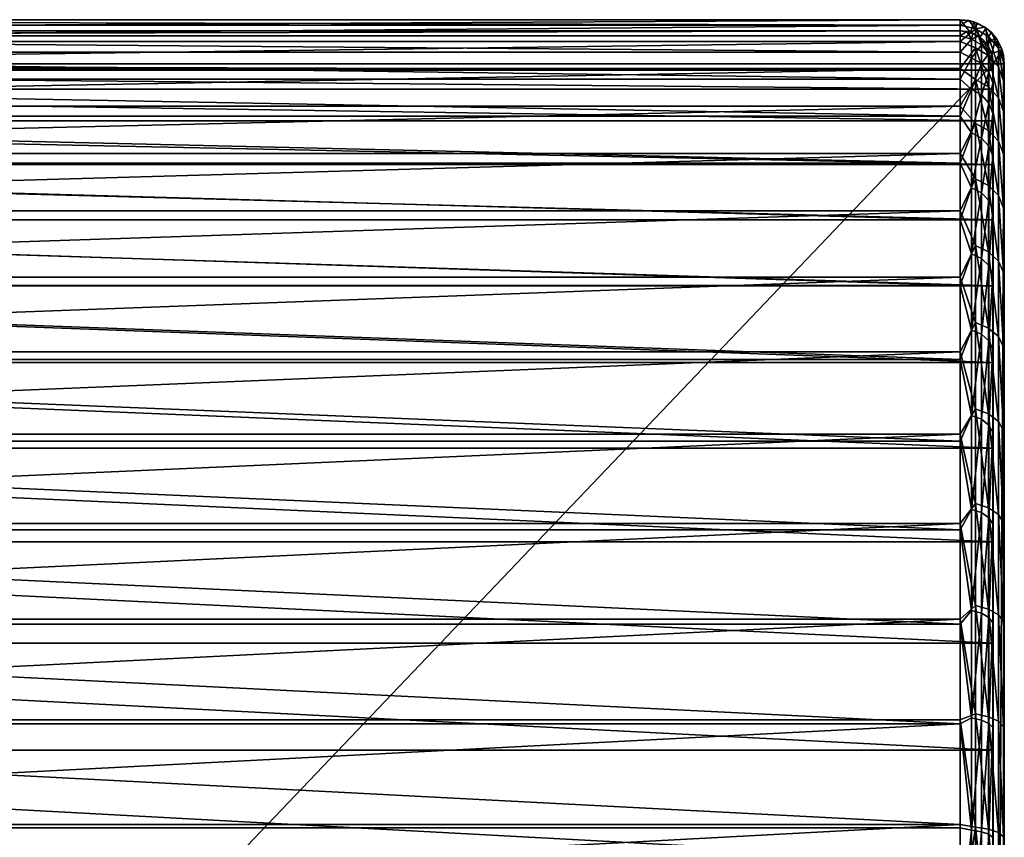
# Model space of a CAD drawing. Units: inches. Extents: x 41.9 to 53.9, y 88.8 to 101.7.
# Drawn here: x 48.3 to 53.9, y 97.1 to 101.7 of the extents above; entities that cross this region are included whole.
import ezdxf

# ---------------------------------------------------------------- set-up
doc = ezdxf.new("R2010")
doc.units = ezdxf.units.IN
doc.layers.get('0').update_dxf_attribs({"true_color": 0xc2ced6})

msp = doc.modelspace()

# ---------------------------------------------------------------- linework, layer by layer
for points in [[(53.6332, 101.7075), (53.6332, 101.7075), (42.1957, 101.7075), (53.6332, 101.7075)], [(42.1957, 101.7075), (53.6332, 101.7075), (42.1957, 101.7075), (42.1957, 101.7075)], [(42.1957, 101.6773), (53.6332, 101.6773), (42.1957, 101.7075), (42.1957, 101.6773)], [(42.1957, 101.7075), (53.6332, 101.6773), (53.6332, 101.7075), (42.1957, 101.7075)], [(53.6332, 101.7075), (53.6332, 101.645), (42.1957, 101.645), (53.6332, 101.7075)], [(42.1957, 101.645), (42.1957, 101.7075), (53.6332, 101.7075), (42.1957, 101.645)], [(42.1957, 101.5842), (53.6332, 101.5842), (53.6332, 101.6773), (42.1957, 101.5842)], [(42.1957, 101.5842), (53.6332, 101.6773), (42.1957, 101.6773), (42.1957, 101.5842)], [(53.6332, 101.7075), (53.682, 101.7027), (53.6332, 101.7075), (53.6332, 101.7075)], [(53.6332, 101.7075), (53.682, 101.7027), (53.7105, 101.6953), (53.6332, 101.7075)], [(53.6332, 101.7075), (53.6332, 101.6773), (53.682, 101.7027), (53.6332, 101.7075)], [(53.7105, 101.6953), (53.6912, 101.6358), (53.6332, 101.7075), (53.7105, 101.6953)], [(53.6332, 101.7075), (53.6912, 101.6358), (53.6332, 101.645), (53.6332, 101.7075)], [(53.682, 101.7027), (53.6332, 101.6773), (53.7187, 101.6561), (53.682, 101.7027)], [(53.6332, 101.6773), (53.6332, 101.5842), (53.7187, 101.6561), (53.6332, 101.6773)], [(53.7105, 101.6953), (53.682, 101.7027), (53.7289, 101.6885), (53.7105, 101.6953)], [(53.7187, 101.6561), (53.7289, 101.6885), (53.682, 101.7027), (53.7187, 101.6561)], [(53.7105, 101.6953), (53.7434, 101.6092), (53.6912, 101.6358), (53.7105, 101.6953)], [(53.7105, 101.6953), (53.7289, 101.6885), (53.7802, 101.6598), (53.7105, 101.6953)], [(53.7802, 101.6598), (53.7434, 101.6092), (53.7105, 101.6953), (53.7802, 101.6598)], [(53.7187, 101.6561), (53.7721, 101.6654), (53.7289, 101.6885), (53.7187, 101.6561)], [(53.7802, 101.6598), (53.7289, 101.6885), (53.7721, 101.6654), (53.7802, 101.6598)], [(42.1957, 101.645), (42.1957, 101.645), (53.6332, 101.645), (42.1957, 101.645)], [(53.6332, 101.645), (42.1957, 101.645), (53.6332, 101.645), (53.6332, 101.645)], [(53.6332, 101.6151), (42.1957, 101.6151), (53.6332, 101.645), (53.6332, 101.6151)], [(53.6332, 101.645), (42.1957, 101.6151), (42.1957, 101.645), (53.6332, 101.645)], [(53.6332, 101.5229), (42.1957, 101.5229), (42.1957, 101.6151), (53.6332, 101.5229)], [(53.6332, 101.5229), (42.1957, 101.6151), (53.6332, 101.6151), (53.6332, 101.5229)], [(53.7187, 101.6561), (53.6332, 101.5842), (53.7187, 101.5473), (53.7187, 101.6561)], [(53.6912, 101.6358), (53.6698, 101.6414), (53.6332, 101.645), (53.6912, 101.6358)], [(53.6332, 101.645), (53.6698, 101.6414), (53.6332, 101.645), (53.6332, 101.645)], [(53.6698, 101.6414), (53.6332, 101.6151), (53.6332, 101.645), (53.6698, 101.6414)], [(53.6974, 101.5977), (53.6332, 101.6151), (53.6698, 101.6414), (53.6974, 101.5977)], [(53.6974, 101.5977), (53.6332, 101.5229), (53.6332, 101.6151), (53.6974, 101.5977)], [(53.6912, 101.6358), (53.705, 101.6307), (53.6698, 101.6414), (53.6912, 101.6358)], [(53.6698, 101.6414), (53.705, 101.6307), (53.6974, 101.5977), (53.6698, 101.6414)], [(53.7434, 101.6092), (53.705, 101.6307), (53.6912, 101.6358), (53.7434, 101.6092)], [(53.6974, 101.5977), (53.705, 101.6307), (53.7374, 101.6134), (53.6974, 101.5977)], [(53.6974, 101.5977), (53.7374, 101.6134), (53.7538, 101.5653), (53.6974, 101.5977)], [(53.7434, 101.6092), (53.7374, 101.6134), (53.705, 101.6307), (53.7434, 101.6092)], [(53.7939, 101.6129), (53.7721, 101.6654), (53.7187, 101.6561), (53.7939, 101.6129)], [(53.7187, 101.6561), (53.7187, 101.5473), (53.7939, 101.5049), (53.7187, 101.6561)], [(53.7939, 101.6129), (53.7187, 101.6561), (53.7939, 101.5049), (53.7939, 101.6129)], [(53.7434, 101.6092), (53.7658, 101.5901), (53.7374, 101.6134), (53.7434, 101.6092)], [(53.7538, 101.5653), (53.7374, 101.6134), (53.7658, 101.5901), (53.7538, 101.5653)], [(53.7802, 101.6598), (53.7849, 101.5677), (53.7434, 101.6092), (53.7802, 101.6598)], [(53.7802, 101.6598), (53.7721, 101.6654), (53.81, 101.6343), (53.7802, 101.6598)], [(53.7939, 101.6129), (53.81, 101.6343), (53.7721, 101.6654), (53.7939, 101.6129)], [(53.7802, 101.6598), (53.81, 101.6343), (53.8355, 101.6045), (53.7802, 101.6598)], [(53.8355, 101.6045), (53.7849, 101.5677), (53.7802, 101.6598), (53.8355, 101.6045)], [(53.8497, 101.5468), (53.81, 101.6343), (53.7939, 101.6129), (53.8497, 101.5468)], [(53.8497, 101.5468), (53.7939, 101.6129), (53.8497, 101.4399), (53.8497, 101.5468)], [(53.8497, 101.4399), (53.7939, 101.6129), (53.7939, 101.5049), (53.8497, 101.4399)], [(53.8355, 101.6045), (53.81, 101.6343), (53.8411, 101.5964), (53.8355, 101.6045)], [(53.8497, 101.5468), (53.8411, 101.5964), (53.81, 101.6343), (53.8497, 101.5468)], [(42.1957, 101.4302), (53.6332, 101.4302), (53.6332, 101.5842), (42.1957, 101.4302)], [(42.1957, 101.4302), (53.6332, 101.5842), (42.1957, 101.5842), (42.1957, 101.4302)], [(53.6974, 101.4899), (53.6332, 101.5229), (53.6974, 101.5977), (53.6974, 101.4899)], [(53.6332, 101.5842), (53.6332, 101.4302), (53.7187, 101.5473), (53.6332, 101.5842)], [(53.6974, 101.5977), (53.7538, 101.5653), (53.6974, 101.4899), (53.6974, 101.5977)], [(53.7538, 101.4581), (53.6974, 101.4899), (53.7538, 101.5653), (53.7538, 101.4581)], [(53.7849, 101.5677), (53.7658, 101.5901), (53.7434, 101.6092), (53.7849, 101.5677)], [(53.7538, 101.5653), (53.7658, 101.5901), (53.7956, 101.5157), (53.7538, 101.5653)], [(53.7538, 101.4581), (53.7538, 101.5653), (53.7956, 101.5157), (53.7538, 101.4581)], [(53.7849, 101.5677), (53.7891, 101.5617), (53.7658, 101.5901), (53.7849, 101.5677)], [(53.7956, 101.5157), (53.7658, 101.5901), (53.7891, 101.5617), (53.7956, 101.5157)], [(53.8355, 101.6045), (53.8116, 101.5155), (53.7849, 101.5677), (53.8355, 101.6045)], [(53.8116, 101.5155), (53.8064, 101.5293), (53.7849, 101.5677), (53.8116, 101.5155)], [(53.7849, 101.5677), (53.8064, 101.5293), (53.7891, 101.5617), (53.7849, 101.5677)], [(53.7956, 101.5157), (53.7891, 101.5617), (53.8064, 101.5293), (53.7956, 101.5157)], [(53.871, 101.5348), (53.8116, 101.5155), (53.8355, 101.6045), (53.871, 101.5348)], [(53.8355, 101.6045), (53.8411, 101.5964), (53.8642, 101.5532), (53.8355, 101.6045)], [(53.8355, 101.6045), (53.8642, 101.5532), (53.871, 101.5348), (53.8355, 101.6045)], [(53.8642, 101.5532), (53.8411, 101.5964), (53.8497, 101.5468), (53.8642, 101.5532)], [(53.6332, 101.3704), (42.1957, 101.3704), (42.1957, 101.5229), (53.6332, 101.3704)], [(53.6332, 101.3704), (42.1957, 101.5229), (53.6332, 101.5229), (53.6332, 101.3704)], [(53.7187, 101.5473), (53.6332, 101.4302), (53.7187, 101.3674), (53.7187, 101.5473)], [(53.6974, 101.4899), (53.6332, 101.3704), (53.6332, 101.5229), (53.6974, 101.4899)], [(53.7939, 101.5049), (53.7187, 101.5473), (53.7939, 101.3262), (53.7939, 101.5049)], [(53.7187, 101.5473), (53.7187, 101.3674), (53.7939, 101.3262), (53.7187, 101.5473)], [(53.7956, 101.5157), (53.7956, 101.4093), (53.7538, 101.4581), (53.7956, 101.5157)], [(53.7939, 101.5049), (53.7939, 101.3262), (53.8497, 101.2631), (53.7939, 101.5049)], [(53.7939, 101.5049), (53.8497, 101.2631), (53.8497, 101.4399), (53.7939, 101.5049)], [(53.7956, 101.5157), (53.8064, 101.5293), (53.8179, 101.4548), (53.7956, 101.5157)], [(53.8179, 101.4548), (53.7956, 101.4093), (53.7956, 101.5157), (53.8179, 101.4548)], [(53.8116, 101.5155), (53.8171, 101.4941), (53.8064, 101.5293), (53.8116, 101.5155)], [(53.8179, 101.4548), (53.8064, 101.5293), (53.8171, 101.4941), (53.8179, 101.4548)], [(53.871, 101.5348), (53.8207, 101.4575), (53.8116, 101.5155), (53.871, 101.5348)], [(53.8207, 101.4575), (53.8171, 101.4941), (53.8116, 101.5155), (53.8207, 101.4575)], [(53.8832, 101.4575), (53.8207, 101.4575), (53.871, 101.5348), (53.8832, 101.4575)], [(53.8794, 101.4656), (53.8642, 101.5532), (53.8497, 101.5468), (53.8794, 101.4656)], [(53.8794, 101.4656), (53.8497, 101.5468), (53.8794, 101.3601), (53.8794, 101.4656)], [(53.8794, 101.3601), (53.8497, 101.5468), (53.8497, 101.4399), (53.8794, 101.3601)], [(53.871, 101.5348), (53.8642, 101.5532), (53.8784, 101.5063), (53.871, 101.5348)], [(53.8784, 101.5063), (53.8642, 101.5532), (53.8794, 101.4656), (53.8784, 101.5063)], [(53.871, 101.5348), (53.8784, 101.5063), (53.8832, 101.4575), (53.871, 101.5348)], [(53.8832, 101.4575), (53.8784, 101.5063), (53.8832, 101.4575), (53.8832, 101.4575)], [(53.8794, 101.4656), (53.8832, 101.4285), (53.8784, 101.5063), (53.8794, 101.4656)], [(53.8784, 101.5063), (53.8832, 101.4285), (53.8832, 101.4575), (53.8784, 101.5063)], [(42.0082, 101.4575), (53.8207, 101.4575), (42.0082, 101.4575), (42.0082, 101.4575)], [(42.0082, 101.4575), (53.8207, 101.4575), (53.8207, 101.4575), (42.0082, 101.4575)], [(53.8207, 89.0825), (42.0082, 89.0825), (53.8207, 101.4575), (53.8207, 89.0825)], [(53.8207, 101.4575), (42.0082, 89.0825), (42.0082, 101.4575), (53.8207, 101.4575)], [(53.8207, 101.4575), (42.0082, 101.4575), (53.8207, 101.4212), (53.8207, 101.4575)], [(53.8207, 101.4212), (42.0082, 101.4575), (42.0082, 101.4212), (53.8207, 101.4212)], [(53.6974, 101.3117), (53.6332, 101.3704), (53.6974, 101.4899), (53.6974, 101.3117)], [(53.6974, 101.3117), (53.6974, 101.4899), (53.7538, 101.4581), (53.6974, 101.3117)], [(53.7538, 101.4581), (53.7538, 101.2808), (53.6974, 101.3117), (53.7538, 101.4581)], [(53.7956, 101.4093), (53.7538, 101.2808), (53.7538, 101.4581), (53.7956, 101.4093)], [(53.8179, 101.4548), (53.8179, 101.3495), (53.7956, 101.4093), (53.8179, 101.4548)], [(53.8207, 101.4575), (53.8171, 101.4941), (53.8207, 101.4575), (53.8207, 101.4575)], [(53.8179, 101.4548), (53.8171, 101.4941), (53.8207, 101.4575), (53.8179, 101.4548)], [(53.8207, 101.4575), (53.8207, 101.4212), (53.8179, 101.4548), (53.8207, 101.4575)], [(53.8179, 101.4548), (53.8207, 101.4212), (53.8179, 101.3495), (53.8179, 101.4548)], [(53.8832, 89.0825), (53.8207, 89.0825), (53.8832, 101.4575), (53.8832, 89.0825)], [(53.8832, 101.4575), (53.8207, 89.0825), (53.8207, 101.4575), (53.8832, 101.4575)], [(53.8794, 101.3601), (53.8832, 101.339), (53.8794, 101.4656), (53.8794, 101.3601)], [(53.8794, 101.4656), (53.8832, 101.339), (53.8832, 101.4285), (53.8794, 101.4656)], [(53.8832, 89.0825), (53.8832, 101.4575), (53.8832, 89.0825), (53.8832, 89.0825)], [(53.8832, 89.0825), (53.8832, 101.4575), (53.8832, 101.4575), (53.8832, 89.0825)], [(53.8832, 89.0825), (53.8832, 101.4575), (53.8832, 89.1115), (53.8832, 89.0825)], [(53.8832, 89.1115), (53.8832, 101.4575), (53.8832, 89.201), (53.8832, 89.1115)], [(53.8832, 89.201), (53.8832, 101.4575), (53.8832, 89.3491), (53.8832, 89.201)], [(53.8832, 89.3491), (53.8832, 101.4575), (53.8832, 89.5538), (53.8832, 89.3491)], [(53.8832, 89.5538), (53.8832, 101.4575), (53.8832, 89.8132), (53.8832, 89.5538)], [(53.8832, 89.8132), (53.8832, 101.4575), (53.8832, 90.1253), (53.8832, 89.8132)], [(53.8832, 90.1253), (53.8832, 101.4575), (53.8832, 90.487), (53.8832, 90.1253)], [(53.8832, 90.487), (53.8832, 101.4575), (53.8832, 90.8948), (53.8832, 90.487)], [(53.8832, 90.8948), (53.8832, 101.4575), (53.8832, 91.3448), (53.8832, 90.8948)], [(53.8832, 91.3448), (53.8832, 101.4575), (53.8832, 91.8325), (53.8832, 91.3448)], [(53.8832, 91.8325), (53.8832, 101.4575), (53.8832, 92.3532), (53.8832, 91.8325)], [(53.8832, 92.3532), (53.8832, 101.4575), (53.8832, 92.9022), (53.8832, 92.3532)], [(53.8832, 92.9022), (53.8832, 101.4575), (53.8832, 93.4739), (53.8832, 92.9022)], [(53.8832, 93.4739), (53.8832, 101.4575), (53.8832, 94.0629), (53.8832, 93.4739)], [(53.8832, 94.0629), (53.8832, 101.4575), (53.8832, 94.6635), (53.8832, 94.0629)], [(53.8832, 94.6635), (53.8832, 101.4575), (53.8832, 95.27), (53.8832, 94.6635)], [(53.8832, 95.27), (53.8832, 101.4575), (53.8832, 95.8765), (53.8832, 95.27)], [(53.8832, 95.8765), (53.8832, 101.4575), (53.8832, 96.4771), (53.8832, 95.8765)], [(53.8832, 96.4771), (53.8832, 101.4575), (53.8832, 97.0661), (53.8832, 96.4771)], [(53.8832, 97.0661), (53.8832, 101.4575), (53.8832, 97.6378), (53.8832, 97.0661)], [(53.8832, 97.6378), (53.8832, 101.4575), (53.8832, 98.1868), (53.8832, 97.6378)], [(53.8832, 98.1868), (53.8832, 101.4575), (53.8832, 98.7076), (53.8832, 98.1868)], [(53.8832, 98.7076), (53.8832, 101.4575), (53.8832, 99.1953), (53.8832, 98.7076)], [(53.8832, 99.1953), (53.8832, 101.4575), (53.8832, 99.6452), (53.8832, 99.1953)], [(53.8832, 99.6452), (53.8832, 101.4575), (53.8832, 100.053), (53.8832, 99.6452)], [(53.8832, 100.053), (53.8832, 101.4575), (53.8832, 100.4148), (53.8832, 100.053)], [(53.8832, 100.4148), (53.8832, 101.4575), (53.8832, 100.7268), (53.8832, 100.4148)], [(53.8832, 100.7268), (53.8832, 101.4575), (53.8832, 100.9862), (53.8832, 100.7268)], [(53.8832, 100.9862), (53.8832, 101.4575), (53.8832, 101.1909), (53.8832, 100.9862)], [(53.8832, 101.1909), (53.8832, 101.4575), (53.8832, 101.339), (53.8832, 101.1909)], [(53.8832, 101.339), (53.8832, 101.4575), (53.8832, 101.4285), (53.8832, 101.339)], [(53.8207, 101.4212), (42.0082, 101.4212), (53.8207, 101.3129), (53.8207, 101.4212)], [(53.8207, 101.3129), (42.0082, 101.4212), (42.0082, 101.3129), (53.8207, 101.3129)], [(42.1957, 101.2172), (53.6332, 101.2172), (53.6332, 101.4302), (42.1957, 101.2172)], [(42.1957, 101.2172), (53.6332, 101.4302), (42.1957, 101.4302), (42.1957, 101.2172)], [(53.6332, 101.4302), (53.6332, 101.2172), (53.7187, 101.3674), (53.6332, 101.4302)], [(53.7956, 101.4093), (53.7956, 101.2334), (53.7538, 101.2808), (53.7956, 101.4093)], [(53.7956, 101.4093), (53.8179, 101.3495), (53.7956, 101.2334), (53.7956, 101.4093)], [(53.8207, 101.4212), (53.8207, 101.3129), (53.8179, 101.3495), (53.8207, 101.4212)], [(53.8794, 101.3601), (53.8497, 101.4399), (53.8794, 101.1856), (53.8794, 101.3601)], [(53.8794, 101.1856), (53.8497, 101.4399), (53.8497, 101.2631), (53.8794, 101.1856)], [(53.6332, 101.1595), (42.1957, 101.1595), (42.1957, 101.3704), (53.6332, 101.1595)], [(53.6332, 101.1595), (42.1957, 101.3704), (53.6332, 101.3704), (53.6332, 101.1595)], [(53.6974, 101.3117), (53.6332, 101.1595), (53.6332, 101.3704), (53.6974, 101.3117)], [(53.7187, 101.3674), (53.6332, 101.2172), (53.7187, 101.1185), (53.7187, 101.3674)], [(53.7939, 101.3262), (53.7187, 101.3674), (53.7939, 101.079), (53.7939, 101.3262)], [(53.7187, 101.3674), (53.7187, 101.1185), (53.7939, 101.079), (53.7187, 101.3674)], [(53.8179, 101.3495), (53.8179, 101.1753), (53.7956, 101.2334), (53.8179, 101.3495)], [(53.8179, 101.3495), (53.8207, 101.3129), (53.8179, 101.1753), (53.8179, 101.3495)], [(53.8794, 101.1856), (53.8832, 101.1909), (53.8794, 101.3601), (53.8794, 101.1856)], [(53.8794, 101.3601), (53.8832, 101.1909), (53.8832, 101.339), (53.8794, 101.3601)], [(53.8207, 101.3129), (42.0082, 101.3129), (53.8207, 101.1336), (53.8207, 101.3129)], [(53.8207, 101.1336), (42.0082, 101.3129), (42.0082, 101.1336), (53.8207, 101.1336)], [(53.6974, 101.065), (53.6332, 101.1595), (53.6974, 101.3117), (53.6974, 101.065)], [(53.6974, 101.3117), (53.7538, 101.2808), (53.6974, 101.065), (53.6974, 101.3117)], [(53.7538, 101.2808), (53.7538, 101.0354), (53.6974, 101.065), (53.7538, 101.2808)], [(53.7956, 101.2334), (53.7538, 101.0354), (53.7538, 101.2808), (53.7956, 101.2334)], [(53.7939, 101.3262), (53.7939, 101.079), (53.8497, 101.0184), (53.7939, 101.3262)], [(53.7939, 101.3262), (53.8497, 101.0184), (53.8497, 101.2631), (53.7939, 101.3262)], [(53.8207, 101.3129), (53.8207, 101.1336), (53.8179, 101.1753), (53.8207, 101.3129)], [(53.7956, 101.2334), (53.7956, 100.9899), (53.7538, 101.0354), (53.7956, 101.2334)], [(53.7956, 101.2334), (53.8179, 101.1753), (53.7956, 100.9899), (53.7956, 101.2334)], [(53.8794, 101.1856), (53.8497, 101.2631), (53.8794, 100.9441), (53.8794, 101.1856)], [(53.8794, 100.9441), (53.8497, 101.2631), (53.8497, 101.0184), (53.8794, 100.9441)], [(42.1957, 100.9473), (53.6332, 100.9473), (53.6332, 101.2172), (42.1957, 100.9473)], [(42.1957, 100.9473), (53.6332, 101.2172), (42.1957, 101.2172), (42.1957, 100.9473)], [(53.6332, 101.2172), (53.6332, 100.9473), (53.7187, 101.1185), (53.6332, 101.2172)], [(53.8179, 101.1753), (53.8179, 100.9342), (53.7956, 100.9899), (53.8179, 101.1753)], [(53.8179, 101.1753), (53.8207, 101.1336), (53.8179, 100.9342), (53.8179, 101.1753)], [(53.8794, 101.1856), (53.8832, 100.9862), (53.8832, 101.1909), (53.8794, 101.1856)], [(53.8794, 100.9441), (53.8832, 100.9862), (53.8794, 101.1856), (53.8794, 100.9441)], [(53.8207, 101.1336), (42.0082, 101.1336), (53.8207, 100.8856), (53.8207, 101.1336)], [(53.8207, 100.8856), (42.0082, 101.1336), (42.0082, 100.8856), (53.8207, 100.8856)], [(53.6332, 100.8922), (42.1957, 100.8922), (42.1957, 101.1595), (53.6332, 100.8922)], [(53.6332, 100.8922), (42.1957, 101.1595), (53.6332, 101.1595), (53.6332, 100.8922)], [(53.6974, 101.065), (53.6332, 100.8922), (53.6332, 101.1595), (53.6974, 101.065)], [(53.7187, 101.1185), (53.6332, 100.9473), (53.7187, 100.8033), (53.7187, 101.1185)], [(53.7939, 101.079), (53.7187, 101.1185), (53.7939, 100.7659), (53.7939, 101.079)], [(53.7187, 101.1185), (53.7187, 100.8033), (53.7939, 100.7659), (53.7187, 101.1185)], [(53.8207, 101.1336), (53.8207, 100.8856), (53.8179, 100.9342), (53.8207, 101.1336)], [(53.6974, 100.7527), (53.6332, 100.8922), (53.6974, 101.065), (53.6974, 100.7527)], [(53.6974, 101.065), (53.7538, 101.0354), (53.6974, 100.7527), (53.6974, 101.065)], [(53.7939, 101.079), (53.7939, 100.7659), (53.8497, 100.7086), (53.7939, 101.079)], [(53.7939, 101.079), (53.8497, 100.7086), (53.8497, 101.0184), (53.7939, 101.079)], [(53.7538, 101.0354), (53.7538, 100.7246), (53.6974, 100.7527), (53.7538, 101.0354)], [(53.7956, 100.9899), (53.7538, 100.7246), (53.7538, 101.0354), (53.7956, 100.9899)], [(53.8794, 100.9441), (53.8497, 101.0184), (53.8794, 100.6383), (53.8794, 100.9441)], [(53.8794, 100.6383), (53.8497, 101.0184), (53.8497, 100.7086), (53.8794, 100.6383)], [(42.1957, 100.6226), (53.6332, 100.6226), (53.6332, 100.9473), (42.1957, 100.6226)], [(42.1957, 100.6226), (53.6332, 100.9473), (42.1957, 100.9473), (42.1957, 100.6226)], [(53.6332, 100.9473), (53.6332, 100.6226), (53.7187, 100.8033), (53.6332, 100.9473)], [(53.7956, 100.9899), (53.7956, 100.6817), (53.7538, 100.7246), (53.7956, 100.9899)], [(53.7956, 100.9899), (53.8179, 100.9342), (53.7956, 100.6817), (53.7956, 100.9899)], [(53.8794, 100.9441), (53.8832, 100.7268), (53.8832, 100.9862), (53.8794, 100.9441)], [(53.8794, 100.6383), (53.8832, 100.7268), (53.8794, 100.9441), (53.8794, 100.6383)], [(53.8207, 100.8856), (42.0082, 100.8856), (53.8207, 100.5718), (53.8207, 100.8856)], [(53.8207, 100.5718), (42.0082, 100.8856), (42.0082, 100.5718), (53.8207, 100.5718)], [(53.6332, 100.5707), (42.1957, 100.5707), (42.1957, 100.8922), (53.6332, 100.5707)], [(53.6332, 100.5707), (42.1957, 100.8922), (53.6332, 100.8922), (53.6332, 100.5707)], [(53.6974, 100.7527), (53.6332, 100.5707), (53.6332, 100.8922), (53.6974, 100.7527)], [(53.8179, 100.9342), (53.8179, 100.6289), (53.7956, 100.6817), (53.8179, 100.9342)], [(53.8179, 100.9342), (53.8207, 100.8856), (53.8179, 100.6289), (53.8179, 100.9342)], [(53.8207, 100.8856), (53.8207, 100.5718), (53.8179, 100.6289), (53.8207, 100.8856)], [(53.7187, 100.8033), (53.6332, 100.6226), (53.7187, 100.4254), (53.7187, 100.8033)], [(53.7939, 100.7659), (53.7187, 100.8033), (53.7939, 100.3905), (53.7939, 100.7659)], [(53.7187, 100.8033), (53.7187, 100.4254), (53.7939, 100.3905), (53.7187, 100.8033)], [(53.6974, 100.3782), (53.6332, 100.5707), (53.6974, 100.7527), (53.6974, 100.3782)], [(53.6974, 100.7527), (53.7538, 100.7246), (53.6974, 100.3782), (53.6974, 100.7527)], [(53.7538, 100.7246), (53.7538, 100.3521), (53.6974, 100.3782), (53.7538, 100.7246)], [(53.7956, 100.6817), (53.7538, 100.3521), (53.7538, 100.7246), (53.7956, 100.6817)], [(53.7939, 100.7659), (53.7939, 100.3905), (53.8497, 100.3371), (53.7939, 100.7659)], [(53.7939, 100.7659), (53.8497, 100.3371), (53.8497, 100.7086), (53.7939, 100.7659)], [(53.8794, 100.6383), (53.8832, 100.4148), (53.8832, 100.7268), (53.8794, 100.6383)], [(53.7956, 100.6817), (53.7956, 100.312), (53.7538, 100.3521), (53.7956, 100.6817)], [(53.7956, 100.6817), (53.8179, 100.6289), (53.7956, 100.312), (53.7956, 100.6817)], [(53.8794, 100.6383), (53.8497, 100.7086), (53.8794, 100.2716), (53.8794, 100.6383)], [(53.8794, 100.2716), (53.8497, 100.7086), (53.8497, 100.3371), (53.8794, 100.2716)], [(42.1957, 100.2463), (53.6332, 100.2463), (53.6332, 100.6226), (42.1957, 100.2463)], [(42.1957, 100.2463), (53.6332, 100.6226), (42.1957, 100.6226), (42.1957, 100.2463)], [(53.6332, 100.6226), (53.6332, 100.2463), (53.7187, 100.4254), (53.6332, 100.6226)], [(53.8179, 100.6289), (53.8179, 100.2629), (53.7956, 100.312), (53.8179, 100.6289)], [(53.8179, 100.6289), (53.8207, 100.5718), (53.8179, 100.2629), (53.8179, 100.6289)], [(53.8794, 100.2716), (53.8832, 100.4148), (53.8794, 100.6383), (53.8794, 100.2716)], [(53.8207, 100.5718), (42.0082, 100.5718), (53.8207, 100.1958), (53.8207, 100.5718)], [(53.8207, 100.1958), (42.0082, 100.5718), (42.0082, 100.1958), (53.8207, 100.1958)], [(53.6332, 100.1979), (42.1957, 100.1979), (42.1957, 100.5707), (53.6332, 100.1979)], [(53.6332, 100.1979), (42.1957, 100.5707), (53.6332, 100.5707), (53.6332, 100.1979)], [(53.6974, 100.3782), (53.6332, 100.1979), (53.6332, 100.5707), (53.6974, 100.3782)], [(53.8207, 100.5718), (53.8207, 100.1958), (53.8179, 100.2629), (53.8207, 100.5718)], [(53.7187, 100.4254), (53.6332, 100.2463), (53.7187, 99.989), (53.7187, 100.4254)], [(53.7939, 100.3905), (53.7187, 100.4254), (53.7939, 99.9571), (53.7939, 100.3905)], [(53.7187, 100.4254), (53.7187, 99.989), (53.7939, 99.9571), (53.7187, 100.4254)], [(53.7939, 100.3905), (53.7939, 99.9571), (53.8497, 99.9083), (53.7939, 100.3905)], [(53.7939, 100.3905), (53.8497, 99.9083), (53.8497, 100.3371), (53.7939, 100.3905)], [(53.8794, 100.2716), (53.8832, 100.053), (53.8832, 100.4148), (53.8794, 100.2716)], [(53.6974, 99.9459), (53.6332, 100.1979), (53.6974, 100.3782), (53.6974, 99.9459)], [(53.6974, 100.3782), (53.7538, 100.3521), (53.6974, 99.9459), (53.6974, 100.3782)], [(53.7538, 100.3521), (53.7538, 99.922), (53.6974, 99.9459), (53.7538, 100.3521)], [(53.7956, 100.312), (53.7538, 99.922), (53.7538, 100.3521), (53.7956, 100.312)], [(53.8794, 100.2716), (53.8497, 100.3371), (53.8794, 99.8483), (53.8794, 100.2716)], [(53.8794, 99.8483), (53.8497, 100.3371), (53.8497, 99.9083), (53.8794, 99.8483)], [(53.7956, 100.312), (53.7956, 99.8853), (53.7538, 99.922), (53.7956, 100.312)], [(53.7956, 100.312), (53.8179, 100.2629), (53.7956, 99.8853), (53.7956, 100.312)], [(53.8794, 99.8483), (53.8832, 100.053), (53.8794, 100.2716), (53.8794, 99.8483)], [(42.1957, 99.822), (53.6332, 99.822), (53.6332, 100.2463), (42.1957, 99.822)], [(42.1957, 99.822), (53.6332, 100.2463), (42.1957, 100.2463), (42.1957, 99.822)], [(53.6332, 100.2463), (53.6332, 99.822), (53.7187, 99.989), (53.6332, 100.2463)], [(53.8179, 100.2629), (53.8179, 99.8404), (53.7956, 99.8853), (53.8179, 100.2629)], [(53.8179, 100.2629), (53.8207, 100.1958), (53.8179, 99.8404), (53.8179, 100.2629)], [(53.8207, 100.1958), (42.0082, 100.1958), (53.8207, 99.7621), (53.8207, 100.1958)], [(53.8207, 99.7621), (42.0082, 100.1958), (42.0082, 99.7621), (53.8207, 99.7621)], [(53.6332, 99.7778), (42.1957, 99.7778), (42.1957, 100.1979), (53.6332, 99.7778)], [(53.6332, 99.7778), (42.1957, 100.1979), (53.6332, 100.1979), (53.6332, 99.7778)], [(53.6974, 99.9459), (53.6332, 99.7778), (53.6332, 100.1979), (53.6974, 99.9459)], [(53.8207, 100.1958), (53.8207, 99.7621), (53.8179, 99.8404), (53.8207, 100.1958)], [(53.8794, 99.8483), (53.8832, 99.6452), (53.8832, 100.053), (53.8794, 99.8483)], [(53.7187, 99.989), (53.6332, 99.822), (53.7187, 99.4993), (53.7187, 99.989)], [(53.6974, 99.4606), (53.6332, 99.7778), (53.6974, 99.9459), (53.6974, 99.4606)], [(53.6974, 99.9459), (53.7538, 99.922), (53.6974, 99.4606), (53.6974, 99.9459)], [(53.7939, 99.9571), (53.7187, 99.989), (53.7939, 99.4707), (53.7939, 99.9571)], [(53.7187, 99.989), (53.7187, 99.4993), (53.7939, 99.4707), (53.7187, 99.989)], [(53.7939, 99.9571), (53.7939, 99.4707), (53.8497, 99.4269), (53.7939, 99.9571)], [(53.7939, 99.9571), (53.8497, 99.4269), (53.8497, 99.9083), (53.7939, 99.9571)], [(53.7538, 99.922), (53.7538, 99.4391), (53.6974, 99.4606), (53.7538, 99.922)], [(53.7956, 99.8853), (53.7538, 99.4391), (53.7538, 99.922), (53.7956, 99.8853)], [(53.7956, 99.8853), (53.7956, 99.4063), (53.7538, 99.4391), (53.7956, 99.8853)], [(53.7956, 99.8853), (53.8179, 99.8404), (53.7956, 99.4063), (53.7956, 99.8853)], [(53.8794, 99.8483), (53.8497, 99.9083), (53.8794, 99.3731), (53.8794, 99.8483)], [(53.8794, 99.3731), (53.8497, 99.9083), (53.8497, 99.4269), (53.8794, 99.3731)], [(42.1957, 99.3539), (53.6332, 99.3539), (53.6332, 99.822), (42.1957, 99.3539)], [(42.1957, 99.3539), (53.6332, 99.822), (42.1957, 99.822), (42.1957, 99.3539)], [(53.6332, 99.822), (53.6332, 99.3539), (53.7187, 99.4993), (53.6332, 99.822)], [(53.8179, 99.8404), (53.8179, 99.366), (53.7956, 99.4063), (53.8179, 99.8404)], [(53.8179, 99.8404), (53.8207, 99.7621), (53.8179, 99.366), (53.8179, 99.8404)], [(53.8794, 99.3731), (53.8832, 99.6452), (53.8794, 99.8483), (53.8794, 99.3731)], [(53.6332, 99.3142), (42.1957, 99.3142), (42.1957, 99.7778), (53.6332, 99.3142)], [(53.6332, 99.3142), (42.1957, 99.7778), (53.6332, 99.7778), (53.6332, 99.3142)], [(53.6974, 99.4606), (53.6332, 99.3142), (53.6332, 99.7778), (53.6974, 99.4606)], [(53.8207, 99.7621), (42.0082, 99.7621), (53.8207, 99.2757), (53.8207, 99.7621)], [(53.8207, 99.2757), (42.0082, 99.7621), (42.0082, 99.2757), (53.8207, 99.2757)], [(53.8207, 99.7621), (53.8207, 99.2757), (53.8179, 99.366), (53.8207, 99.7621)], [(53.8794, 99.3731), (53.8832, 99.1953), (53.8832, 99.6452), (53.8794, 99.3731)], [(53.7187, 99.4993), (53.6332, 99.3539), (53.7187, 98.9615), (53.7187, 99.4993)], [(53.7939, 99.4707), (53.7187, 99.4993), (53.7939, 98.9366), (53.7939, 99.4707)], [(53.7187, 99.4993), (53.7187, 98.9615), (53.7939, 98.9366), (53.7187, 99.4993)], [(53.6974, 98.9278), (53.6332, 99.3142), (53.6974, 99.4606), (53.6974, 98.9278)], [(53.6974, 99.4606), (53.7538, 99.4391), (53.6974, 98.9278), (53.6974, 99.4606)], [(53.7538, 99.4391), (53.7538, 98.9091), (53.6974, 98.9278), (53.7538, 99.4391)], [(53.7956, 99.4063), (53.7538, 98.9091), (53.7538, 99.4391), (53.7956, 99.4063)], [(53.7939, 99.4707), (53.7939, 98.9366), (53.8497, 98.8984), (53.7939, 99.4707)], [(53.7939, 99.4707), (53.8497, 98.8984), (53.8497, 99.4269), (53.7939, 99.4707)], [(53.7956, 99.4063), (53.7956, 98.8804), (53.7538, 98.9091), (53.7956, 99.4063)], [(53.7956, 99.4063), (53.8179, 99.366), (53.7956, 98.8804), (53.7956, 99.4063)], [(53.8794, 99.3731), (53.8497, 99.4269), (53.8794, 98.8515), (53.8794, 99.3731)], [(53.8794, 98.8515), (53.8497, 99.4269), (53.8497, 98.8984), (53.8794, 98.8515)], [(42.1957, 98.8465), (53.6332, 98.8465), (53.6332, 99.3539), (42.1957, 98.8465)], [(42.1957, 98.8465), (53.6332, 99.3539), (42.1957, 99.3539), (42.1957, 98.8465)], [(53.6332, 99.3539), (53.6332, 98.8465), (53.7187, 98.9615), (53.6332, 99.3539)], [(53.8179, 99.366), (53.8179, 98.8452), (53.7956, 98.8804), (53.8179, 99.366)], [(53.8179, 99.366), (53.8207, 99.2757), (53.8179, 98.8452), (53.8179, 99.366)], [(53.8794, 98.8515), (53.8832, 99.1953), (53.8794, 99.3731), (53.8794, 98.8515)], [(53.8207, 99.2757), (42.0082, 99.2757), (53.8207, 98.7424), (53.8207, 99.2757)], [(53.8207, 98.7424), (42.0082, 99.2757), (42.0082, 98.7424), (53.8207, 98.7424)], [(53.6332, 98.8117), (42.1957, 98.8117), (42.1957, 99.3142), (53.6332, 98.8117)], [(53.6332, 98.8117), (42.1957, 99.3142), (53.6332, 99.3142), (53.6332, 98.8117)], [(53.6974, 98.9278), (53.6332, 98.8117), (53.6332, 99.3142), (53.6974, 98.9278)], [(53.8207, 99.2757), (53.8207, 98.7424), (53.8179, 98.8452), (53.8207, 99.2757)], [(53.8794, 98.8515), (53.8832, 98.7076), (53.8832, 99.1953), (53.8794, 98.8515)], [(53.7187, 98.9615), (53.6332, 98.8465), (53.7187, 98.382), (53.7187, 98.9615)], [(53.6974, 98.3535), (53.6332, 98.8117), (53.6974, 98.9278), (53.6974, 98.3535)], [(53.6974, 98.9278), (53.7538, 98.9091), (53.6974, 98.3535), (53.6974, 98.9278)], [(53.7939, 98.9366), (53.7187, 98.9615), (53.7939, 98.361), (53.7939, 98.9366)], [(53.7187, 98.9615), (53.7187, 98.382), (53.7939, 98.361), (53.7187, 98.9615)], [(53.7939, 98.9366), (53.7939, 98.361), (53.8497, 98.3287), (53.7939, 98.9366)], [(53.7939, 98.9366), (53.8497, 98.3287), (53.8497, 98.8984), (53.7939, 98.9366)], [(53.7538, 98.9091), (53.7538, 98.3378), (53.6974, 98.3535), (53.7538, 98.9091)], [(53.7956, 98.8804), (53.7538, 98.3378), (53.7538, 98.9091), (53.7956, 98.8804)], [(53.7956, 98.8804), (53.7956, 98.3136), (53.7538, 98.3378), (53.7956, 98.8804)], [(53.7956, 98.8804), (53.8179, 98.8452), (53.7956, 98.3136), (53.7956, 98.8804)], [(53.8794, 98.8515), (53.8497, 98.8984), (53.8794, 98.2892), (53.8794, 98.8515)], [(53.8794, 98.2892), (53.8497, 98.8984), (53.8497, 98.3287), (53.8794, 98.2892)], [(42.1957, 98.3046), (53.6332, 98.3046), (53.6332, 98.8465), (42.1957, 98.3046)], [(42.1957, 98.3046), (53.6332, 98.8465), (42.1957, 98.8465), (42.1957, 98.3046)], [(53.6332, 98.8465), (53.6332, 98.3046), (53.7187, 98.382), (53.6332, 98.8465)], [(53.8179, 98.8452), (53.8179, 98.284), (53.7956, 98.3136), (53.8179, 98.8452)], [(53.8179, 98.8452), (53.8207, 98.7424), (53.8179, 98.284), (53.8179, 98.8452)], [(53.8794, 98.2892), (53.8832, 98.7076), (53.8794, 98.8515), (53.8794, 98.2892)], [(53.6332, 98.2752), (42.1957, 98.2752), (42.1957, 98.8117), (53.6332, 98.2752)], [(53.6332, 98.2752), (42.1957, 98.8117), (53.6332, 98.8117), (53.6332, 98.2752)], [(53.6974, 98.3535), (53.6332, 98.2752), (53.6332, 98.8117), (53.6974, 98.3535)], [(53.8207, 98.7424), (42.0082, 98.7424), (53.8207, 98.1683), (53.8207, 98.7424)], [(53.8207, 98.1683), (42.0082, 98.7424), (42.0082, 98.1683), (53.8207, 98.1683)], [(53.8207, 98.7424), (53.8207, 98.1683), (53.8179, 98.284), (53.8207, 98.7424)], [(53.8794, 98.2892), (53.8832, 98.1868), (53.8832, 98.7076), (53.8794, 98.2892)], [(53.7187, 98.382), (53.6332, 98.3046), (53.7187, 97.7672), (53.7187, 98.382)], [(53.7939, 98.361), (53.7187, 98.382), (53.7939, 97.7503), (53.7939, 98.361)], [(53.7187, 98.382), (53.7187, 97.7672), (53.7939, 97.7503), (53.7187, 98.382)], [(53.6974, 97.7444), (53.6332, 98.2752), (53.6974, 98.3535), (53.6974, 97.7444)], [(53.6974, 98.3535), (53.7538, 98.3378), (53.6974, 97.7444), (53.6974, 98.3535)], [(53.7538, 98.3378), (53.7538, 97.7317), (53.6974, 97.7444), (53.7538, 98.3378)], [(53.7956, 98.3136), (53.7538, 97.7317), (53.7538, 98.3378), (53.7956, 98.3136)], [(53.7956, 98.3136), (53.7956, 97.7123), (53.7538, 97.7317), (53.7956, 98.3136)], [(53.7939, 98.361), (53.7939, 97.7503), (53.8497, 97.7245), (53.7939, 98.361)], [(53.7939, 98.361), (53.8497, 97.7245), (53.8497, 98.3287), (53.7939, 98.361)], [(53.7956, 98.3136), (53.8179, 98.284), (53.7956, 97.7123), (53.7956, 98.3136)], [(53.8794, 98.2892), (53.8497, 98.3287), (53.8794, 97.6927), (53.8794, 98.2892)], [(53.8794, 97.6927), (53.8497, 98.3287), (53.8497, 97.7245), (53.8794, 97.6927)], [(42.1957, 97.7335), (53.6332, 97.7335), (53.6332, 98.3046), (42.1957, 97.7335)], [(42.1957, 97.7335), (53.6332, 98.3046), (42.1957, 98.3046), (42.1957, 97.7335)], [(53.6332, 97.7096), (42.1957, 97.7096), (42.1957, 98.2752), (53.6332, 97.7096)], [(53.6332, 97.7096), (42.1957, 98.2752), (53.6332, 98.2752), (53.6332, 97.7096)], [(53.6332, 98.3046), (53.6332, 97.7335), (53.7187, 97.7672), (53.6332, 98.3046)], [(53.6974, 97.7444), (53.6332, 97.7096), (53.6332, 98.2752), (53.6974, 97.7444)], [(53.8179, 98.284), (53.8179, 97.6885), (53.7956, 97.7123), (53.8179, 98.284)], [(53.8179, 98.284), (53.8207, 98.1683), (53.8179, 97.6885), (53.8179, 98.284)], [(53.8794, 97.6927), (53.8832, 98.1868), (53.8794, 98.2892), (53.8794, 97.6927)], [(53.8207, 98.1683), (42.0082, 98.1683), (53.8207, 97.5602), (53.8207, 98.1683)], [(53.8207, 97.5602), (42.0082, 98.1683), (42.0082, 97.5602), (53.8207, 97.5602)], [(53.8207, 98.1683), (53.8207, 97.5602), (53.8179, 97.6885), (53.8207, 98.1683)], [(53.8794, 97.6927), (53.8832, 97.6378), (53.8832, 98.1868), (53.8794, 97.6927)], [(53.7187, 97.7672), (53.6332, 97.7335), (53.7187, 97.1241), (53.7187, 97.7672)], [(53.7939, 97.7503), (53.7187, 97.7672), (53.7939, 97.1116), (53.7939, 97.7503)], [(53.7187, 97.7672), (53.7187, 97.1241), (53.7939, 97.1116), (53.7187, 97.7672)], [(42.1957, 97.1387), (53.6332, 97.1387), (42.1957, 97.7335), (42.1957, 97.1387)], [(42.1957, 97.7335), (53.6332, 97.1387), (53.6332, 97.7335), (42.1957, 97.7335)], [(53.6332, 97.1206), (42.1957, 97.1206), (53.6332, 97.7096), (53.6332, 97.1206)], [(53.6332, 97.7096), (42.1957, 97.1206), (42.1957, 97.7096), (53.6332, 97.7096)], [(53.6974, 97.1072), (53.6332, 97.7096), (53.6974, 97.7444), (53.6974, 97.1072)], [(53.6332, 97.7335), (53.6332, 97.1387), (53.7187, 97.1241), (53.6332, 97.7335)], [(53.6974, 97.1072), (53.6332, 97.1206), (53.6332, 97.7096), (53.6974, 97.1072)], [(53.6974, 97.7444), (53.7538, 97.7317), (53.6974, 97.1072), (53.6974, 97.7444)], [(53.7538, 97.7317), (53.7538, 97.0978), (53.6974, 97.1072), (53.7538, 97.7317)], [(53.7956, 97.7123), (53.7538, 97.0978), (53.7538, 97.7317), (53.7956, 97.7123)], [(53.7956, 97.7123), (53.7956, 97.0834), (53.7538, 97.0978), (53.7956, 97.7123)], [(53.7939, 97.7503), (53.7939, 97.1116), (53.8497, 97.0924), (53.7939, 97.7503)], [(53.7939, 97.7503), (53.8497, 97.0924), (53.8497, 97.7245), (53.7939, 97.7503)], [(53.7956, 97.7123), (53.8179, 97.6885), (53.7956, 97.0834), (53.7956, 97.7123)], [(53.8794, 97.6927), (53.8497, 97.7245), (53.8794, 97.0688), (53.8794, 97.6927)], [(53.8794, 97.0688), (53.8497, 97.7245), (53.8497, 97.0924), (53.8794, 97.0688)], [(53.8179, 97.6885), (53.8179, 97.0657), (53.7956, 97.0834), (53.8179, 97.6885)], [(53.8179, 97.6885), (53.8207, 97.5602), (53.8179, 97.0657), (53.8179, 97.6885)], [(53.8794, 97.0688), (53.8832, 97.6378), (53.8794, 97.6927), (53.8794, 97.0688)], [(53.8794, 97.0688), (53.8832, 97.0661), (53.8832, 97.6378), (53.8794, 97.0688)], [(53.8207, 97.5602), (42.0082, 97.5602), (53.8207, 96.9253), (53.8207, 97.5602)], [(53.8207, 96.9253), (42.0082, 97.5602), (42.0082, 96.9253), (53.8207, 96.9253)], [(53.8207, 97.5602), (53.8207, 96.9253), (53.8179, 97.0657), (53.8207, 97.5602)], [(42.1957, 96.5259), (53.6332, 96.5259), (53.6332, 97.1387), (42.1957, 96.5259)], [(42.1957, 96.5259), (53.6332, 97.1387), (42.1957, 97.1387), (42.1957, 96.5259)], [(53.7187, 97.1241), (53.6332, 97.1387), (53.6332, 96.5259), (53.7187, 97.1241)], [(53.6332, 96.5137), (42.1957, 97.1206), (53.6332, 97.1206), (53.6332, 96.5137)], [(53.7187, 97.1241), (53.6332, 96.5259), (53.7187, 96.46), (53.7187, 97.1241)], [(53.6974, 97.1072), (53.6332, 96.5137), (53.6332, 97.1206), (53.6974, 97.1072)], [(53.6974, 96.4491), (53.6332, 96.5137), (53.6974, 97.1072), (53.6974, 96.4491)], [(53.6974, 97.1072), (53.7538, 97.0978), (53.6974, 96.4491), (53.6974, 97.1072)], [(53.7538, 97.0978), (53.7538, 96.4431), (53.6974, 96.4491), (53.7538, 97.0978)], [(53.7939, 97.1116), (53.7187, 97.1241), (53.7939, 96.452), (53.7939, 97.1116)], [(53.7187, 97.1241), (53.7187, 96.46), (53.7939, 96.452), (53.7187, 97.1241)], [(53.7956, 97.0834), (53.7538, 96.4431), (53.7538, 97.0978), (53.7956, 97.0834)], [(53.7956, 97.0834), (53.7956, 96.4339), (53.7538, 96.4431), (53.7956, 97.0834)], [(53.7939, 97.1116), (53.7939, 96.452), (53.8497, 96.4396), (53.7939, 97.1116)], [(53.7939, 97.1116), (53.8497, 96.4396), (53.8497, 97.0924), (53.7939, 97.1116)], [(53.7956, 97.0834), (53.8179, 97.0657), (53.7956, 96.4339), (53.7956, 97.0834)], [(53.8794, 97.0688), (53.8497, 97.0924), (53.8794, 96.4245), (53.8794, 97.0688)], [(53.8794, 96.4245), (53.8497, 97.0924), (53.8497, 96.4396), (53.8794, 96.4245)], [(53.8794, 96.4245), (53.8832, 96.4771), (53.8794, 97.0688), (53.8794, 96.4245)], [(53.8794, 97.0688), (53.8832, 96.4771), (53.8832, 97.0661), (53.8794, 97.0688)]]:
    msp.add_lwpolyline(points)

doc.saveas('drawing.dxf')
